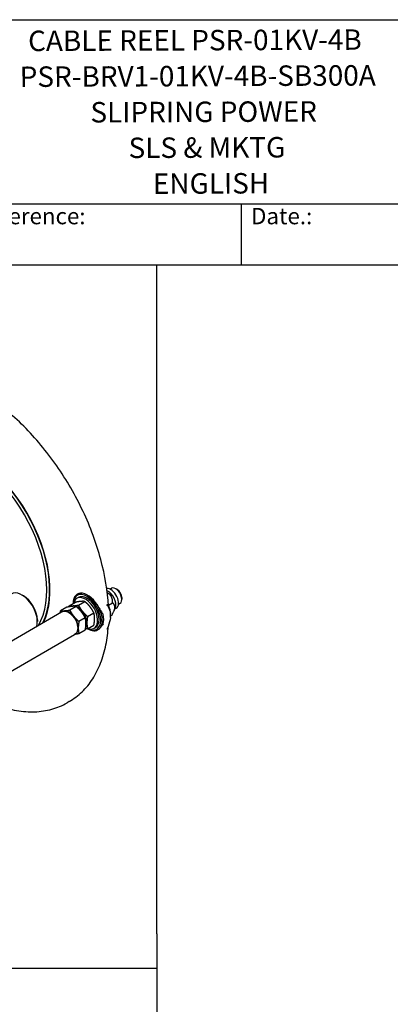
# Model space of a CAD drawing. Units: millimetres. Extents: x 155 to 2090, y 19 to 2724.
# Drawn here: x 970 to 1422, y 1521 to 2724 of the extents above; entities that cross this region are included whole.
import ezdxf
from ezdxf.enums import TextEntityAlignment as Align

# ---------------------------------------------------------------- set-up
doc = ezdxf.new("R2010")
doc.units = ezdxf.units.MM
doc.header["$LTSCALE"] = 10
for name, color, linetype, lineweight in [('Sketch Geometry(Hillmar_metric)', 7, 'Continuous', 25), ('Symbols(Hillmar_metric)', 7, 'Continuous', 18), ('Visible Edges(Hillmar_metric)', 7, 'Continuous', 25)]:
    doc.layers.add(name, color=color, linetype=linetype, lineweight=lineweight)
doc.styles.add('Hillmar_Imperial_Parts_List', font='arial.ttf')
doc.styles.add('Hillmar_metric_title_block', font='arial.ttf')
doc.styles.add('Text Style48', font='arial.ttf')
doc.styles.add('Text Style95', font='arial.ttf')
doc.styles.add('Text Style96', font='arialbd.ttf')

# ---------------------------------------------------------------- blocks, each defined once
blk = doc.blocks.new('Borders Default Border')
at = {"layer": 'Sketch Geometry(Hillmar_metric)', "flags": 128}
blk.add_lwpolyline([(21, 12), (21, 272.4), (209, 272.4), (209, 12), (21, 12)], dxfattribs=at)
blk = doc.blocks.new('Title Blocks Hillmar_Metric')
at = {"layer": 'Visible Edges(Hillmar_metric)'}
for p, q in [((25.42, 271.67), (213.42, 271.67)), ((70.42, 249.17), (213.42, 249.17)), ((128.42, 249.17), (128.42, 241.67)), ((213.42, 241.67), (25.42, 241.67))]:
    blk.add_line(p, q, dxfattribs=at)
at = {"layer": 'Symbols(Hillmar_metric)', "color": 7, "char_height": 2, "attachment_point": 4, "style": 'Hillmar_Imperial_Parts_List'}
for s, insert, width in [('  Company / Project Reference:', (70.42, 247.42), 44.6915), ('  Date.:', (128.42, 247.42), 17.1049)]:
    blk.add_mtext(s, dxfattribs=dict(at, insert=insert, width=width))
at = {"layer": 'Symbols(Hillmar_metric)', "color": 7}
for tag, p, height, rotation, style in [('<Line1>_001', (102.43, 267.83), 2.5, 0.2344, 'Text Style96'), ('<Line2>_001', (101.53, 263.45), 2.5, 0.2344, 'Text Style96'), ('<Line3>_001', (110.04, 259.11), 2.5, 0.2344, 'Text Style96'), ('<Line4>_001', (114.7, 254.76), 2.5, 0.2344, 'Text Style96'), ('<Line5>_001', (117.67, 250.39), 2.5, 0.2344, 'Text Style96'), ('<Form_Number>_001', (169.79, 249.94), 2.5, 0.2344, 'Text Style48'), ('<Page>_001', (153.84, 242.55), 2.2, 0.2344, 'Text Style95'), ('FILENAME_AND_PATH_001', (21.59, 14.11), 1.5, 90, 'Hillmar_metric_title_block')]:
    blk.add_attdef(tag, p, '', height=height, rotation=rotation, dxfattribs=dict(at, style=style))
at = {"layer": 'Symbols(Hillmar_metric)', "color": 7, "style": 'Text Style48'}
for tag, p in [('<Sheet_Number>', (169.92, 266.17)), ('<Job_Number>', (169.92, 258.67)), ('<Document_Package_Number.>', (169.92, 243.67))]:
    blk.add_attdef(tag, text='', height=2.5, rotation=0.2344, dxfattribs=at).set_placement(p, align=Align.MIDDLE_LEFT)
at = {"layer": 'Symbols(Hillmar_metric)', "color": 7}
for tag, height, style, p in [('<Date>', 2.2, 'Text Style95', (138.42, 243.67)), ('<Document_Package_Number_Rev..>', 2.5, 'Text Style48', (208.42, 243.67))]:
    blk.add_attdef(tag, text='', height=height, rotation=0.2344, dxfattribs=dict(at, style=style)).set_placement(p, align=Align.MIDDLE_CENTER)

msp = doc.modelspace()

# ---------------------------------------------------------------- linework, layer by layer
at = {"layer": 'Sketch Geometry(Hillmar_metric)'}
for p, q in [((1137.148, 2424), (209.995, 2424)), ((1137.148, 1607.379), (1137.148, 2424)), ((1137.148, 1607.379), (1137.148, 247.439)), ((209.995, 1565.505), (1137.148, 1565.505))]:
    msp.add_line(p, q, dxfattribs=at)
at = {"layer": 'Visible Edges(Hillmar_metric)'}
for p, q in [((974.461, 2020.068), (972.693, 2021.088)), ((1079.95, 2028.352), (1081.731, 2029.381)), ((1088.894, 2027.776), (1087.023, 2028.857)), ((1030.259, 2007.888), (1038.009, 2012.363)), ((1035.055, 2010.657), (1035.055, 2010.735)), ((1039.461, 2017.197), (1041.347, 2018.285)), ((1041.485, 2008.891), (1049.235, 2013.365)), ((1078.308, 2008.703), (1083.278, 2011.572)), ((1090.533, 2010.022), (1092.315, 2011.05)), ((1094.506, 2018.055), (1094.506, 2015.895)), ((630.269, 1774.839), (1021.012, 2000.435)), ((1027.463, 2006.274), (1019.713, 2001.799)), ((1038.688, 2007.276), (1030.938, 2002.802)), ((1052.71, 1994.927), (1060.46, 1999.401)), ((1080.779, 1997.125), (1080.779, 1996.088)), ((1080.779, 1995.919), (1082.638, 1996.993)), ((1086.584, 2005.739), (1084.776, 2001.316)), ((1087.803, 2005.085), (1085.858, 2003.961)), ((991.402, 1990.725), (991.402, 1988.684)), ((1049.913, 1993.312), (1042.163, 1988.837)), ((640.552, 1744.115), (1036.887, 1972.939)), ((1049.913, 1978.345), (1042.163, 1973.87)), ((1052.71, 1979.959), (1060.46, 1984.434)), ((1052.761, 1979.989), (1052.828, 1979.95)), ((1060.628, 1980.535), (1062.514, 1981.624)), ((1030.296, 1890.975), (1027.661, 1889.453))]:
    msp.add_line(p, q, dxfattribs=at)
for centre, major_axis, start_param, end_param in [((909.652, 2081.13), (-65.958, 114.243), 3.45319482, 5.97158314), ((911.42, 2082.151), (67.208, -116.408), 0.36495348, 2.77663917), ((911.389, 2082.133), (-67.522, 116.951), 3.51850495, 5.90627301), ((972.693, 1999.485), (-13.229, 22.914), 3.63224861, 6.28318531), ((1052.828, 2000.473), (-12.568, 21.768), 4.63901193, 7.06858347), ((1051.93, 1999.955), (-11.933, 20.668), 2.40672774, 7.01805022), ((1051.93, 1999.955), (10.583, -18.331), 0, 3.14159265), ((1081.056, 2016.77), (-6.747, 11.686), 3.14159265, 6.0444704), ((1077.671, 2014.816), (-6.747, 11.686), 3.56212699, 5.62676947), ((1087.023, 2020.215), (-5.292, 9.165), 3.14159265, 6.28318531), ((1088.894, 2021.296), (-3.969, 6.874), 3.92699082, 5.49778714), ((974.461, 2000.506), (-11.979, 20.749), 3.92699082, 5.49778714), ((1050.044, 1998.866), (10.583, -18.331), 5.70328322, 10.00468005), ((1063.904, 2006.868), (-11.933, 20.668), 3.92699082, 4.50208411), ((1030.128, 1987.367), (-7.938, 13.748), 6.02138592, 6.35395253), ((1030.128, 1987.367), (-7.938, 13.748), 4.97418837, 6.02138592), ((1040.675, 1993.456), (-7.938, 13.748), 6.02138592, 6.30461709), ((1040.675, 1993.456), (-7.938, 13.748), 4.97418837, 6.02138592), ((1040.675, 1993.456), (-7.938, 13.748), 3.92699082, 4.97418837), ((1052.828, 2000.473), (12.568, -21.768), 0.07337705, 1.49741928), ((1054.624, 2001.51), (12.568, -21.768), 0.49315527, 1.07764106), ((1063.006, 2006.349), (-12.568, 21.768), 3.80769817, 4.04628347), ((921.567, 2088.009), (-112.501, 194.857), 3.91369557, 3.94028606), ((1030.128, 1987.367), (-7.938, 13.748), 3.92699082, 4.97418837), ((1040.675, 1993.456), (7.938, -13.748), 0.25917347, 0.78539816), ((1030.128, 1987.367), (7.938, -13.748), 6.21241809, 7.06858347), ((1052.828, 2000.473), (12.568, -21.768), 5.49778714, 6.35656235)]:
    msp.add_ellipse(centre, major_axis=major_axis, ratio=0.57735027, start_param=start_param, end_param=end_param, dxfattribs=at)
for points, knots in [([(1078.166, 2007.45), (1077.235, 2025.697), (1074.074, 2044.991), (1063.59, 2084.154), (1056.268, 2104.018), (1038.072, 2142.718), (1027.199, 2161.551), (1002.782, 2196.66), (989.24, 2212.932), (960.566, 2241.593), (945.437, 2253.978), (930.1, 2263.907)], [0.06059295, 0.06059295, 0.06059295, 0.06059295, 0.35051504, 0.35051504, 0.64043712, 0.64043712, 0.93035921, 0.93035921, 1.22028129, 1.22028129, 1.51020337, 1.51020337, 1.51020337, 1.51020337]), ([(1076.358, 2009.385), (1076.862, 2008.665), (1077.336, 2007.929), (1079.228, 2004.651), (1080.296, 2001.899), (1080.653, 1998.603)], [2.67056278, 2.67056278, 2.67056278, 2.67056278, 2.9074752, 2.9074752, 3.69420743, 3.69420743, 3.69420743, 3.69420743]), ([(1078.166, 2007.45), (1078.166, 2007.443), (1078.166, 2007.437), (1078.17, 2007.325), (1078.156, 2007.261), (1078.091, 2007.191), (1078.029, 2007.214), (1077.821, 2007.375), (1077.634, 2007.607), (1077.161, 2008.235), (1076.802, 2008.75), (1076.358, 2009.385)], [3.016686492, 3.016686492, 3.016686492, 3.016686492, 3.019957048, 3.019957048, 3.076372762, 3.076372762, 3.152791471, 3.152791471, 3.295405247, 3.295405247, 3.502377075, 3.502377075, 3.502377075, 3.502377075]), ([(1021.012, 2000.435), (1021.868, 2000.929), (1022.838, 2001.218), (1024.932, 2001.387), (1026.062, 2001.236), (1028.446, 2000.495), (1029.703, 1999.853), (1032.162, 1998.146), (1033.361, 1997.066), (1035.558, 1994.606), (1036.557, 1993.228), (1038.268, 1990.307), (1038.981, 1988.766), (1040.056, 1985.655), (1040.416, 1984.085), (1040.732, 1981.052), (1040.684, 1979.588), (1040.134, 1976.94), (1039.64, 1975.744), (1038.356, 1974.013), (1037.672, 1973.392), (1036.887, 1972.939)], [3.92699082, 3.92699082, 3.92699082, 3.92699082, 4.19435851, 4.19435851, 4.48532159, 4.48532159, 4.81349089, 4.81349089, 5.15148524, 5.15148524, 5.48695089, 5.48695089, 5.82091862, 5.82091862, 6.15620058, 6.15620058, 6.49413633, 6.49413633, 6.8235355, 6.8235355, 7.06858347, 7.06858347, 7.06858347, 7.06858347]), ([(1066.283, 2006.114), (1066.669, 2005.375), (1067.104, 2004.612), (1068.939, 2001.565), (1070.391, 1999.425), (1071.644, 1997.596)], [-0.658949059, -0.658949059, -0.658949059, -0.658949059, -0.489530511, -0.489530511, 0, 0, 0, 0]), ([(1071.644, 1985.771), (1070.908, 1984.541), (1070.114, 1983.376), (1068.571, 1981.437), (1067.808, 1980.616), (1066.801, 1979.707), (1066.532, 1979.485), (1066.283, 1979.296)], [-0.846749346, -0.846749346, -0.846749346, -0.846749346, -0.648813458, -0.648813458, -0.467658614, -0.467658614, -0.395628367, -0.395628367, -0.395628367, -0.395628367]), ([(1080.653, 1993.718), (1080.296, 1990.102), (1079.228, 1986.392), (1077.336, 1981.478), (1076.862, 1980.335), (1076.358, 1979.187)], [4.05905978, 4.05905978, 4.05905978, 4.05905978, 4.84579201, 4.84579201, 5.08270443, 5.08270443, 5.08270443, 5.08270443]), ([(1030.296, 1890.975), (1035.988, 1894.261), (1041.265, 1898.263), (1050.847, 1907.576), (1055.151, 1912.885), (1062.702, 1924.654), (1065.948, 1931.113), (1071.341, 1945.023), (1073.488, 1952.475), (1076.556, 1967.679), (1077.551, 1975.376), (1078.059, 1983.369)], [5.497787144, 5.497787144, 5.497787144, 5.497787144, 5.642697189, 5.642697189, 5.787607235, 5.787607235, 5.93251728, 5.93251728, 6.077427325, 6.077427325, 6.212493719, 6.212493719, 6.212493719, 6.212493719]), ([(920.518, 1895.934), (927.987, 1892.056), (935.451, 1888.789), (950.667, 1883.399), (958.409, 1881.353), (973.58, 1878.781), (981.009, 1878.254), (995.384, 1878.769), (1002.33, 1879.81), (1015.55, 1883.467), (1021.823, 1886.082), (1027.661, 1889.453)], [4.762722375, 4.762722375, 4.762722375, 4.762722375, 4.903246627, 4.903246627, 5.051881756, 5.051881756, 5.200516886, 5.200516886, 5.349152015, 5.349152015, 5.497787144, 5.497787144, 5.497787144, 5.497787144])]:
    msp.add_open_spline(points, degree=3, knots=knots, dxfattribs=at)
for points, weights in [([(1083.278, 2011.572), (1083.415, 2020.128), (1076.748, 2024.001)], [1, 1.12330841373, 1.05004395117]), ([(1035.062, 2007.922), (1037.667, 2008.155), (1041.485, 2008.891)], [1, 1.0379548493, 1]), ([(1044.432, 2013.332), (1041.827, 2013.099), (1038.009, 2012.363)], [1, 1.0379548493, 1]), ([(1041.485, 2008.891), (1043.683, 2004.682), (1046.288, 2001.441)], [1, 1.0379548493, 1]), ([(1049.235, 2013.365), (1047.037, 2013.564), (1044.432, 2013.332)], [1, 1.0379548493, 1]), ([(1055.657, 2006.851), (1053.052, 2010.091), (1049.235, 2013.365)], [1, 1.0379548493, 1]), ([(1082.638, 1996.993), (1088.571, 2007.523), (1083.278, 2011.572)], [1, 1.15470053838, 1]), ([(1019.334, 1999.466), (1019.492, 2000.581), (1019.713, 2001.799)], [1.01477953359, 1.01005189042, 1]), ([(1019.713, 2001.799), (1021.911, 2001.6), (1024.516, 2001.833)], [1, 1.0379548493, 1]), ([(1024.516, 2001.833), (1027.12, 2002.066), (1030.938, 2002.802)], [1, 1.0379548493, 1]), ([(1033.885, 2007.242), (1031.28, 2007.01), (1027.463, 2006.274)], [1, 1.0379548493, 1]), ([(1030.062, 2006.741), (1030.153, 2007.302), (1030.259, 2007.888)], [1.00840518532, 1.00481289588, 1]), ([(1030.259, 2007.888), (1032.457, 2007.69), (1035.062, 2007.922)], [1, 1.0379548493, 1]), ([(1030.938, 2002.802), (1033.136, 1998.593), (1035.741, 1995.352)], [1, 1.0379548493, 1]), ([(1038.688, 2007.276), (1036.49, 2007.475), (1033.885, 2007.242)], [1, 1.0379548493, 1]), ([(1045.11, 2000.762), (1042.505, 2004.002), (1038.688, 2007.276)], [1, 1.0379548493, 1]), ([(1049.913, 1993.312), (1047.715, 1997.521), (1045.11, 2000.762)], [1, 1.0379548493, 1]), ([(1046.288, 2001.441), (1048.892, 1998.201), (1052.71, 1994.927)], [1, 1.0379548493, 1]), ([(1060.46, 1999.401), (1058.262, 2003.61), (1055.657, 2006.851)], [1, 1.0379548493, 1]), ([(1061.27, 1992.385), (1061.27, 1995.858), (1060.46, 1999.401)], [1, 1.0379548493, 1]), ([(1035.741, 1995.352), (1038.346, 1992.112), (1042.163, 1988.837)], [1, 1.0379548493, 1]), ([(1042.163, 1988.837), (1041.354, 1984.359), (1041.354, 1980.886)], [1, 1.0379548493, 1]), ([(1050.723, 1986.296), (1050.723, 1989.769), (1049.913, 1993.312)], [1, 1.0379548493, 1]), ([(1049.913, 1978.345), (1050.723, 1982.823), (1050.723, 1986.296)], [1, 1.0379548493, 1]), ([(1052.71, 1994.927), (1051.9, 1990.449), (1051.9, 1986.975)], [1, 1.0379548493, 1]), ([(1051.9, 1986.975), (1051.9, 1983.502), (1052.71, 1979.959)], [1, 1.0379548493, 1]), ([(1060.46, 1984.434), (1061.27, 1988.912), (1061.27, 1992.385)], [1, 1.0379548493, 1]), ([(1042.163, 1973.87), (1039.223, 1973.303), (1037.058, 1973.041)], [1, 1.02898108241, 1.0137041502]), ([(1041.354, 1980.886), (1041.354, 1977.413), (1042.163, 1973.87)], [1, 1.0379548493, 1]), ([(1052.71, 1979.959), (1051.31, 1979.69), (1050.111, 1979.492)], [1, 1.01358877561, 1.01744731511])]:
    msp.add_rational_spline(points, weights, degree=2, dxfattribs=at)

# ---------------------------------------------------------------- block references
ref = msp.add_blockref('Title Blocks Hillmar_Metric', (-44.189, 7.299), dxfattribs=dict(xscale=10, yscale=10, zscale=10))
ref.add_attrib('<Line1>_001', 'CABLE REEL PSR-01KV-4B', (980.159, 2685.577), dxfattribs={"layer": 'Symbols(Hillmar_metric)', "color": 7, "height": 25, "rotation": 0.234385, "style": 'Text Style96'})
ref.add_attrib('<Line2>_001', 'PSR-BRV1-01KV-4B-SB300A', (969.893, 2641.785), dxfattribs={"layer": 'Symbols(Hillmar_metric)', "color": 7, "height": 25, "rotation": 0.234385, "style": 'Text Style96'})
ref.add_attrib('<Line3>_001', 'SLIPRING POWER', (1056.224, 2598.379), dxfattribs={"layer": 'Symbols(Hillmar_metric)', "color": 7, "height": 25, "rotation": 0.234385, "style": 'Text Style96'})
ref.add_attrib('<Line4>_001', 'SLS & MKTG', (1102.795, 2554.922), dxfattribs={"layer": 'Symbols(Hillmar_metric)', "color": 7, "height": 25, "rotation": 0.234385, "style": 'Text Style96'})
ref.add_attrib('<Line5>_001', 'ENGLISH', (1132.502, 2511.191), dxfattribs={"layer": 'Symbols(Hillmar_metric)', "color": 7, "height": 25, "rotation": 0.234385, "style": 'Text Style96'})
at = {"xscale": 10, "yscale": 10, "zscale": 10}
msp.add_blockref('Borders Default Border', (0, 0), dxfattribs=at)

doc.saveas('drawing.dxf')
